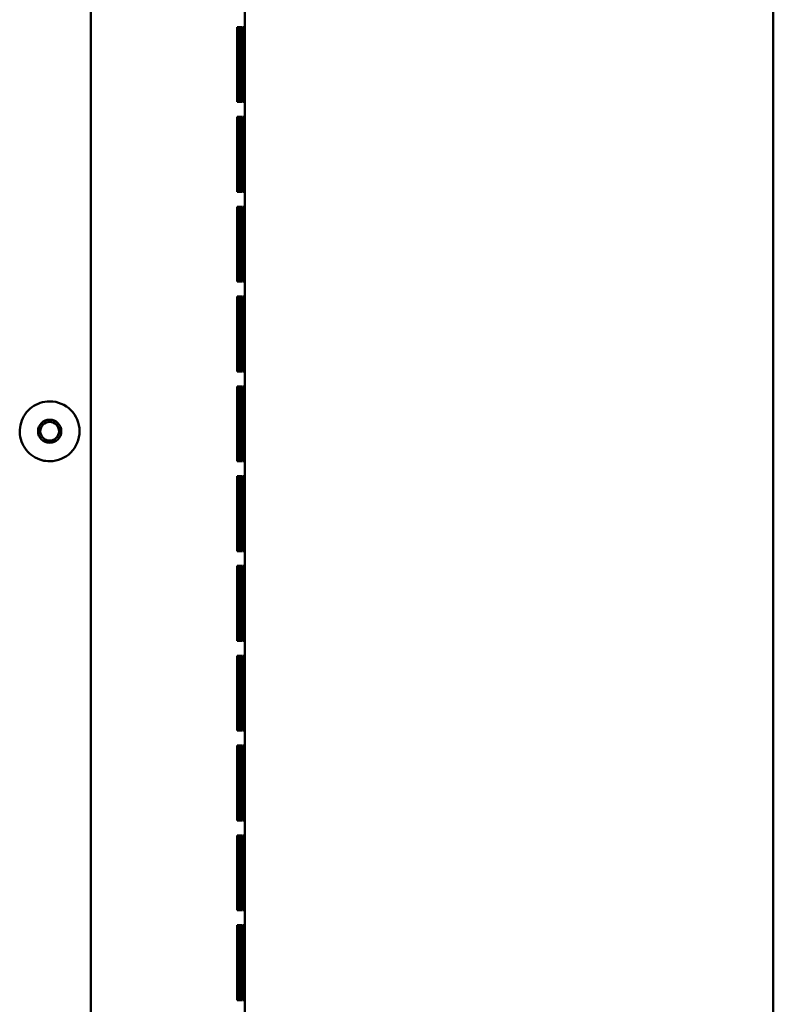
# Model space of a CAD drawing. Extents: x 0 to 17627, y -11807 to 21281.
# Drawn here: x 11864 to 11964, y -9548 to -9417 of the extents above; entities that cross this region are included whole.
import ezdxf

# ---------------------------------------------------------------- set-up
doc = ezdxf.new("R2010")
doc.units = 0
doc.header["$LTSCALE"] = 2
doc.layers.add('Visible (ISO)', color=7, linetype='CONTINUOUS', lineweight=50)

msp = doc.modelspace()

# ---------------------------------------------------------------- linework, layer by layer
at = {"layer": 'Visible (ISO)'}
for p, q in [((11873.23, -9178.12), (11873.23, -9765.12)), ((11873.24, -9178.12), (11873.24, -9765.12)), ((11893.82, -9765.12), (11893.82, -9178.12)), ((11964.46, -9692.69), (11964.46, -9250.69)), ((11892.79, -9427.62), (11892.79, -9417.62)), ((11892.79, -9417.62), (11892.84, -9417.62)), ((11892.84, -9417.62), (11892.84, -9427.62)), ((11892.85, -9427.62), (11892.85, -9417.62)), ((11892.85, -9417.62), (11892.89, -9417.62)), ((11892.89, -9417.62), (11892.89, -9427.62)), ((11892.9, -9427.62), (11892.9, -9417.62)), ((11892.9, -9417.62), (11892.94, -9417.62)), ((11892.94, -9417.62), (11892.94, -9427.62)), ((11892.95, -9427.62), (11892.95, -9417.62)), ((11892.95, -9417.62), (11893, -9417.62)), ((11893, -9417.62), (11893, -9427.62)), ((11893.01, -9427.62), (11893.01, -9417.62)), ((11893.01, -9417.62), (11893.05, -9417.62)), ((11893.05, -9417.62), (11893.05, -9427.62)), ((11893.06, -9427.62), (11893.06, -9417.62)), ((11893.06, -9417.62), (11893.11, -9417.62)), ((11893.11, -9427.62), (11893.11, -9417.62)), ((11893.11, -9417.62), (11893.16, -9417.62)), ((11893.11, -9417.62), (11893.11, -9427.62)), ((11893.16, -9417.62), (11893.16, -9427.62)), ((11893.17, -9427.62), (11893.17, -9417.62)), ((11893.17, -9417.62), (11893.21, -9417.62)), ((11893.21, -9417.62), (11893.21, -9427.62)), ((11893.22, -9427.62), (11893.22, -9417.62)), ((11893.22, -9417.62), (11893.27, -9417.62)), ((11893.27, -9417.62), (11893.27, -9427.62)), ((11893.28, -9427.62), (11893.28, -9417.62)), ((11893.28, -9417.62), (11893.32, -9417.62)), ((11893.32, -9417.62), (11893.32, -9427.62)), ((11893.33, -9427.62), (11893.33, -9417.62)), ((11893.33, -9417.62), (11893.38, -9417.62)), ((11893.38, -9427.62), (11893.38, -9417.62)), ((11893.38, -9417.62), (11893.43, -9417.62)), ((11893.38, -9417.62), (11893.38, -9427.62)), ((11893.43, -9417.62), (11893.43, -9427.62)), ((11893.44, -9427.62), (11893.44, -9417.62)), ((11893.44, -9417.62), (11893.48, -9417.62)), ((11893.48, -9417.62), (11893.48, -9427.62)), ((11893.49, -9427.62), (11893.49, -9417.62)), ((11893.49, -9417.62), (11893.54, -9417.62)), ((11893.54, -9417.62), (11893.54, -9427.62)), ((11893.55, -9427.62), (11893.55, -9417.62)), ((11893.55, -9417.62), (11893.59, -9417.62)), ((11893.59, -9417.62), (11893.59, -9427.62)), ((11893.6, -9427.62), (11893.6, -9417.62)), ((11893.6, -9417.62), (11893.64, -9417.62)), ((11893.64, -9417.62), (11893.64, -9427.62)), ((11893.65, -9427.62), (11893.65, -9417.62)), ((11893.65, -9417.62), (11893.7, -9417.62)), ((11893.7, -9417.62), (11893.7, -9427.62)), ((11893.71, -9427.62), (11893.71, -9417.62)), ((11893.71, -9417.62), (11893.75, -9417.62)), ((11893.75, -9417.62), (11893.75, -9427.62)), ((11892.84, -9427.62), (11892.79, -9427.62)), ((11892.89, -9427.62), (11892.85, -9427.62)), ((11892.94, -9427.62), (11892.9, -9427.62)), ((11893, -9427.62), (11892.95, -9427.62)), ((11893.05, -9427.62), (11893.01, -9427.62)), ((11893.11, -9427.62), (11893.06, -9427.62)), ((11893.16, -9427.62), (11893.11, -9427.62)), ((11893.21, -9427.62), (11893.17, -9427.62)), ((11893.27, -9427.62), (11893.22, -9427.62)), ((11893.32, -9427.62), (11893.28, -9427.62)), ((11893.38, -9427.62), (11893.33, -9427.62)), ((11893.43, -9427.62), (11893.38, -9427.62)), ((11893.48, -9427.62), (11893.44, -9427.62)), ((11893.54, -9427.62), (11893.49, -9427.62)), ((11893.59, -9427.62), (11893.55, -9427.62)), ((11893.64, -9427.62), (11893.6, -9427.62)), ((11893.7, -9427.62), (11893.65, -9427.62)), ((11893.75, -9427.62), (11893.71, -9427.62)), ((11892.79, -9439.62), (11892.79, -9429.62)), ((11892.79, -9429.62), (11892.84, -9429.62)), ((11892.84, -9429.62), (11892.84, -9439.62)), ((11892.85, -9439.62), (11892.85, -9429.62)), ((11892.85, -9429.62), (11892.89, -9429.62)), ((11892.89, -9429.62), (11892.89, -9439.62)), ((11892.9, -9439.62), (11892.9, -9429.62)), ((11892.9, -9429.62), (11892.94, -9429.62)), ((11892.94, -9429.62), (11892.94, -9439.62)), ((11892.95, -9439.62), (11892.95, -9429.62)), ((11892.95, -9429.62), (11893, -9429.62)), ((11893, -9429.62), (11893, -9439.62)), ((11893.01, -9439.62), (11893.01, -9429.62)), ((11893.01, -9429.62), (11893.05, -9429.62)), ((11893.05, -9429.62), (11893.05, -9439.62)), ((11893.06, -9439.62), (11893.06, -9429.62)), ((11893.06, -9429.62), (11893.11, -9429.62)), ((11893.11, -9439.62), (11893.11, -9429.62)), ((11893.11, -9429.62), (11893.16, -9429.62)), ((11893.11, -9429.62), (11893.11, -9439.62)), ((11893.16, -9429.62), (11893.16, -9439.62)), ((11893.17, -9439.62), (11893.17, -9429.62)), ((11893.17, -9429.62), (11893.21, -9429.62)), ((11893.21, -9429.62), (11893.21, -9439.62)), ((11893.22, -9439.62), (11893.22, -9429.62)), ((11893.22, -9429.62), (11893.27, -9429.62)), ((11893.27, -9429.62), (11893.27, -9439.62)), ((11893.28, -9439.62), (11893.28, -9429.62)), ((11893.28, -9429.62), (11893.32, -9429.62)), ((11893.32, -9429.62), (11893.32, -9439.62)), ((11893.33, -9439.62), (11893.33, -9429.62)), ((11893.33, -9429.62), (11893.38, -9429.62)), ((11893.38, -9439.62), (11893.38, -9429.62)), ((11893.38, -9429.62), (11893.43, -9429.62)), ((11893.38, -9429.62), (11893.38, -9439.62)), ((11893.43, -9429.62), (11893.43, -9439.62)), ((11893.44, -9439.62), (11893.44, -9429.62)), ((11893.44, -9429.62), (11893.48, -9429.62)), ((11893.48, -9429.62), (11893.48, -9439.62)), ((11893.49, -9439.62), (11893.49, -9429.62)), ((11893.49, -9429.62), (11893.54, -9429.62)), ((11893.54, -9429.62), (11893.54, -9439.62)), ((11893.55, -9439.62), (11893.55, -9429.62)), ((11893.55, -9429.62), (11893.59, -9429.62)), ((11893.59, -9429.62), (11893.59, -9439.62)), ((11893.6, -9439.62), (11893.6, -9429.62)), ((11893.6, -9429.62), (11893.64, -9429.62)), ((11893.64, -9429.62), (11893.64, -9439.62)), ((11893.65, -9439.62), (11893.65, -9429.62)), ((11893.65, -9429.62), (11893.7, -9429.62)), ((11893.7, -9429.62), (11893.7, -9439.62)), ((11893.71, -9439.62), (11893.71, -9429.62)), ((11893.71, -9429.62), (11893.75, -9429.62)), ((11893.75, -9429.62), (11893.75, -9439.62)), ((11892.84, -9439.62), (11892.79, -9439.62)), ((11892.89, -9439.62), (11892.85, -9439.62)), ((11892.94, -9439.62), (11892.9, -9439.62)), ((11893, -9439.62), (11892.95, -9439.62)), ((11893.05, -9439.62), (11893.01, -9439.62)), ((11893.11, -9439.62), (11893.06, -9439.62)), ((11893.16, -9439.62), (11893.11, -9439.62)), ((11893.21, -9439.62), (11893.17, -9439.62)), ((11893.27, -9439.62), (11893.22, -9439.62)), ((11893.32, -9439.62), (11893.28, -9439.62)), ((11893.38, -9439.62), (11893.33, -9439.62)), ((11893.43, -9439.62), (11893.38, -9439.62)), ((11893.48, -9439.62), (11893.44, -9439.62)), ((11893.54, -9439.62), (11893.49, -9439.62)), ((11893.59, -9439.62), (11893.55, -9439.62)), ((11893.64, -9439.62), (11893.6, -9439.62)), ((11893.7, -9439.62), (11893.65, -9439.62)), ((11893.75, -9439.62), (11893.71, -9439.62)), ((11892.79, -9451.62), (11892.79, -9441.62)), ((11892.79, -9441.62), (11892.84, -9441.62)), ((11892.84, -9441.62), (11892.84, -9451.62)), ((11892.85, -9451.62), (11892.85, -9441.62)), ((11892.85, -9441.62), (11892.89, -9441.62)), ((11892.89, -9441.62), (11892.89, -9451.62)), ((11892.9, -9451.62), (11892.9, -9441.62)), ((11892.9, -9441.62), (11892.94, -9441.62)), ((11892.94, -9441.62), (11892.94, -9451.62)), ((11892.95, -9451.62), (11892.95, -9441.62)), ((11892.95, -9441.62), (11893, -9441.62)), ((11893, -9441.62), (11893, -9451.62)), ((11893.01, -9451.62), (11893.01, -9441.62)), ((11893.01, -9441.62), (11893.05, -9441.62)), ((11893.05, -9441.62), (11893.05, -9451.62)), ((11893.06, -9451.62), (11893.06, -9441.62)), ((11893.06, -9441.62), (11893.11, -9441.62)), ((11893.11, -9451.62), (11893.11, -9441.62)), ((11893.11, -9441.62), (11893.16, -9441.62)), ((11893.11, -9441.62), (11893.11, -9451.62)), ((11893.16, -9441.62), (11893.16, -9451.62)), ((11893.17, -9451.62), (11893.17, -9441.62)), ((11893.17, -9441.62), (11893.21, -9441.62)), ((11893.21, -9441.62), (11893.21, -9451.62)), ((11893.22, -9451.62), (11893.22, -9441.62)), ((11893.22, -9441.62), (11893.27, -9441.62)), ((11893.27, -9441.62), (11893.27, -9451.62)), ((11893.28, -9451.62), (11893.28, -9441.62)), ((11893.28, -9441.62), (11893.32, -9441.62)), ((11893.32, -9441.62), (11893.32, -9451.62)), ((11893.33, -9451.62), (11893.33, -9441.62)), ((11893.33, -9441.62), (11893.38, -9441.62)), ((11893.38, -9451.62), (11893.38, -9441.62)), ((11893.38, -9441.62), (11893.43, -9441.62)), ((11893.38, -9441.62), (11893.38, -9451.62)), ((11893.43, -9441.62), (11893.43, -9451.62)), ((11893.44, -9451.62), (11893.44, -9441.62)), ((11893.44, -9441.62), (11893.48, -9441.62)), ((11893.48, -9441.62), (11893.48, -9451.62)), ((11893.49, -9451.62), (11893.49, -9441.62)), ((11893.49, -9441.62), (11893.54, -9441.62)), ((11893.54, -9441.62), (11893.54, -9451.62)), ((11893.55, -9451.62), (11893.55, -9441.62)), ((11893.55, -9441.62), (11893.59, -9441.62)), ((11893.59, -9441.62), (11893.59, -9451.62)), ((11893.6, -9451.62), (11893.6, -9441.62)), ((11893.6, -9441.62), (11893.64, -9441.62)), ((11893.64, -9441.62), (11893.64, -9451.62)), ((11893.65, -9451.62), (11893.65, -9441.62)), ((11893.65, -9441.62), (11893.7, -9441.62)), ((11893.7, -9441.62), (11893.7, -9451.62)), ((11893.71, -9451.62), (11893.71, -9441.62)), ((11893.71, -9441.62), (11893.75, -9441.62)), ((11893.75, -9441.62), (11893.75, -9451.62)), ((11892.84, -9451.62), (11892.79, -9451.62)), ((11892.89, -9451.62), (11892.85, -9451.62)), ((11892.94, -9451.62), (11892.9, -9451.62)), ((11893, -9451.62), (11892.95, -9451.62)), ((11893.05, -9451.62), (11893.01, -9451.62)), ((11893.11, -9451.62), (11893.06, -9451.62)), ((11893.16, -9451.62), (11893.11, -9451.62)), ((11893.21, -9451.62), (11893.17, -9451.62)), ((11893.27, -9451.62), (11893.22, -9451.62)), ((11893.32, -9451.62), (11893.28, -9451.62)), ((11893.38, -9451.62), (11893.33, -9451.62)), ((11893.43, -9451.62), (11893.38, -9451.62)), ((11893.48, -9451.62), (11893.44, -9451.62)), ((11893.54, -9451.62), (11893.49, -9451.62)), ((11893.59, -9451.62), (11893.55, -9451.62)), ((11893.64, -9451.62), (11893.6, -9451.62)), ((11893.7, -9451.62), (11893.65, -9451.62)), ((11893.75, -9451.62), (11893.71, -9451.62)), ((11892.79, -9463.62), (11892.79, -9453.62)), ((11892.79, -9453.62), (11892.84, -9453.62)), ((11892.84, -9453.62), (11892.84, -9463.62)), ((11892.85, -9463.62), (11892.85, -9453.62)), ((11892.85, -9453.62), (11892.89, -9453.62)), ((11892.89, -9453.62), (11892.89, -9463.62)), ((11892.9, -9463.62), (11892.9, -9453.62)), ((11892.9, -9453.62), (11892.94, -9453.62)), ((11892.94, -9453.62), (11892.94, -9463.62)), ((11892.95, -9463.62), (11892.95, -9453.62)), ((11892.95, -9453.62), (11893, -9453.62)), ((11893, -9453.62), (11893, -9463.62)), ((11893.01, -9463.62), (11893.01, -9453.62)), ((11893.01, -9453.62), (11893.05, -9453.62)), ((11893.05, -9453.62), (11893.05, -9463.62)), ((11893.06, -9463.62), (11893.06, -9453.62)), ((11893.06, -9453.62), (11893.11, -9453.62)), ((11893.11, -9463.62), (11893.11, -9453.62)), ((11893.11, -9453.62), (11893.16, -9453.62)), ((11893.11, -9453.62), (11893.11, -9463.62)), ((11893.16, -9453.62), (11893.16, -9463.62)), ((11893.17, -9463.62), (11893.17, -9453.62)), ((11893.17, -9453.62), (11893.21, -9453.62)), ((11893.21, -9453.62), (11893.21, -9463.62)), ((11893.22, -9463.62), (11893.22, -9453.62)), ((11893.22, -9453.62), (11893.27, -9453.62)), ((11893.27, -9453.62), (11893.27, -9463.62)), ((11893.28, -9463.62), (11893.28, -9453.62)), ((11893.28, -9453.62), (11893.32, -9453.62)), ((11893.32, -9453.62), (11893.32, -9463.62)), ((11893.33, -9463.62), (11893.33, -9453.62)), ((11893.33, -9453.62), (11893.38, -9453.62)), ((11893.38, -9463.62), (11893.38, -9453.62)), ((11893.38, -9453.62), (11893.43, -9453.62)), ((11893.38, -9453.62), (11893.38, -9463.62)), ((11893.43, -9453.62), (11893.43, -9463.62)), ((11893.44, -9463.62), (11893.44, -9453.62)), ((11893.44, -9453.62), (11893.48, -9453.62)), ((11893.48, -9453.62), (11893.48, -9463.62)), ((11893.49, -9463.62), (11893.49, -9453.62)), ((11893.49, -9453.62), (11893.54, -9453.62)), ((11893.54, -9453.62), (11893.54, -9463.62)), ((11893.55, -9463.62), (11893.55, -9453.62)), ((11893.55, -9453.62), (11893.59, -9453.62)), ((11893.59, -9453.62), (11893.59, -9463.62)), ((11893.6, -9463.62), (11893.6, -9453.62)), ((11893.6, -9453.62), (11893.64, -9453.62)), ((11893.64, -9453.62), (11893.64, -9463.62)), ((11893.65, -9463.62), (11893.65, -9453.62)), ((11893.65, -9453.62), (11893.7, -9453.62)), ((11893.7, -9453.62), (11893.7, -9463.62)), ((11893.71, -9463.62), (11893.71, -9453.62)), ((11893.71, -9453.62), (11893.75, -9453.62)), ((11893.75, -9453.62), (11893.75, -9463.62)), ((11892.84, -9463.62), (11892.79, -9463.62)), ((11892.89, -9463.62), (11892.85, -9463.62)), ((11892.94, -9463.62), (11892.9, -9463.62)), ((11893, -9463.62), (11892.95, -9463.62)), ((11893.05, -9463.62), (11893.01, -9463.62)), ((11893.11, -9463.62), (11893.06, -9463.62)), ((11893.16, -9463.62), (11893.11, -9463.62)), ((11893.21, -9463.62), (11893.17, -9463.62)), ((11893.27, -9463.62), (11893.22, -9463.62)), ((11893.32, -9463.62), (11893.28, -9463.62)), ((11893.38, -9463.62), (11893.33, -9463.62)), ((11893.43, -9463.62), (11893.38, -9463.62)), ((11893.48, -9463.62), (11893.44, -9463.62)), ((11893.54, -9463.62), (11893.49, -9463.62)), ((11893.59, -9463.62), (11893.55, -9463.62)), ((11893.64, -9463.62), (11893.6, -9463.62)), ((11893.7, -9463.62), (11893.65, -9463.62)), ((11893.75, -9463.62), (11893.71, -9463.62)), ((11892.79, -9475.62), (11892.79, -9465.62)), ((11892.79, -9465.62), (11892.84, -9465.62)), ((11892.84, -9465.62), (11892.84, -9475.62)), ((11892.85, -9475.62), (11892.85, -9465.62)), ((11892.85, -9465.62), (11892.89, -9465.62)), ((11892.89, -9465.62), (11892.89, -9475.62)), ((11892.9, -9475.62), (11892.9, -9465.62)), ((11892.9, -9465.62), (11892.94, -9465.62)), ((11892.94, -9465.62), (11892.94, -9475.62)), ((11892.95, -9475.62), (11892.95, -9465.62)), ((11892.95, -9465.62), (11893, -9465.62)), ((11893, -9465.62), (11893, -9475.62)), ((11893.01, -9475.62), (11893.01, -9465.62)), ((11893.01, -9465.62), (11893.05, -9465.62)), ((11893.05, -9465.62), (11893.05, -9475.62)), ((11893.06, -9475.62), (11893.06, -9465.62)), ((11893.06, -9465.62), (11893.11, -9465.62)), ((11893.11, -9475.62), (11893.11, -9465.62)), ((11893.11, -9465.62), (11893.16, -9465.62)), ((11893.11, -9465.62), (11893.11, -9475.62)), ((11893.16, -9465.62), (11893.16, -9475.62)), ((11893.17, -9475.62), (11893.17, -9465.62)), ((11893.17, -9465.62), (11893.21, -9465.62)), ((11893.21, -9465.62), (11893.21, -9475.62)), ((11893.22, -9475.62), (11893.22, -9465.62)), ((11893.22, -9465.62), (11893.27, -9465.62)), ((11893.27, -9465.62), (11893.27, -9475.62)), ((11893.28, -9475.62), (11893.28, -9465.62)), ((11893.28, -9465.62), (11893.32, -9465.62)), ((11893.32, -9465.62), (11893.32, -9475.62)), ((11893.33, -9475.62), (11893.33, -9465.62)), ((11893.33, -9465.62), (11893.38, -9465.62)), ((11893.38, -9475.62), (11893.38, -9465.62)), ((11893.38, -9465.62), (11893.43, -9465.62)), ((11893.38, -9465.62), (11893.38, -9475.62)), ((11893.43, -9465.62), (11893.43, -9475.62)), ((11893.44, -9475.62), (11893.44, -9465.62)), ((11893.44, -9465.62), (11893.48, -9465.62)), ((11893.48, -9465.62), (11893.48, -9475.62)), ((11893.49, -9475.62), (11893.49, -9465.62)), ((11893.49, -9465.62), (11893.54, -9465.62)), ((11893.54, -9465.62), (11893.54, -9475.62)), ((11893.55, -9475.62), (11893.55, -9465.62)), ((11893.55, -9465.62), (11893.59, -9465.62)), ((11893.59, -9465.62), (11893.59, -9475.62)), ((11893.6, -9475.62), (11893.6, -9465.62)), ((11893.6, -9465.62), (11893.64, -9465.62)), ((11893.64, -9465.62), (11893.64, -9475.62)), ((11893.65, -9475.62), (11893.65, -9465.62)), ((11893.65, -9465.62), (11893.7, -9465.62)), ((11893.7, -9465.62), (11893.7, -9475.62)), ((11893.71, -9475.62), (11893.71, -9465.62)), ((11893.71, -9465.62), (11893.75, -9465.62)), ((11893.75, -9465.62), (11893.75, -9475.62)), ((11867.73, -9467.62), (11867.73, -9467.62)), ((11867.73, -9475.62), (11867.73, -9475.62)), ((11892.84, -9475.62), (11892.79, -9475.62)), ((11892.89, -9475.62), (11892.85, -9475.62)), ((11892.94, -9475.62), (11892.9, -9475.62)), ((11893, -9475.62), (11892.95, -9475.62)), ((11893.05, -9475.62), (11893.01, -9475.62)), ((11893.11, -9475.62), (11893.06, -9475.62)), ((11893.16, -9475.62), (11893.11, -9475.62)), ((11893.21, -9475.62), (11893.17, -9475.62)), ((11893.27, -9475.62), (11893.22, -9475.62)), ((11893.32, -9475.62), (11893.28, -9475.62)), ((11893.38, -9475.62), (11893.33, -9475.62)), ((11893.43, -9475.62), (11893.38, -9475.62)), ((11893.48, -9475.62), (11893.44, -9475.62)), ((11893.54, -9475.62), (11893.49, -9475.62)), ((11893.59, -9475.62), (11893.55, -9475.62)), ((11893.64, -9475.62), (11893.6, -9475.62)), ((11893.7, -9475.62), (11893.65, -9475.62)), ((11893.75, -9475.62), (11893.71, -9475.62)), ((11892.79, -9487.62), (11892.79, -9477.62)), ((11892.79, -9477.62), (11892.84, -9477.62)), ((11892.84, -9477.62), (11892.84, -9487.62)), ((11892.85, -9487.62), (11892.85, -9477.62)), ((11892.85, -9477.62), (11892.89, -9477.62)), ((11892.89, -9477.62), (11892.89, -9487.62)), ((11892.9, -9487.62), (11892.9, -9477.62)), ((11892.9, -9477.62), (11892.94, -9477.62)), ((11892.94, -9477.62), (11892.94, -9487.62)), ((11892.95, -9487.62), (11892.95, -9477.62)), ((11892.95, -9477.62), (11893, -9477.62)), ((11893, -9477.62), (11893, -9487.62)), ((11893.01, -9487.62), (11893.01, -9477.62)), ((11893.01, -9477.62), (11893.05, -9477.62)), ((11893.05, -9477.62), (11893.05, -9487.62)), ((11893.06, -9487.62), (11893.06, -9477.62)), ((11893.06, -9477.62), (11893.11, -9477.62)), ((11893.11, -9487.62), (11893.11, -9477.62)), ((11893.11, -9477.62), (11893.16, -9477.62)), ((11893.11, -9477.62), (11893.11, -9487.62)), ((11893.16, -9477.62), (11893.16, -9487.62)), ((11893.17, -9487.62), (11893.17, -9477.62)), ((11893.17, -9477.62), (11893.21, -9477.62)), ((11893.21, -9477.62), (11893.21, -9487.62)), ((11893.22, -9487.62), (11893.22, -9477.62)), ((11893.22, -9477.62), (11893.27, -9477.62)), ((11893.27, -9477.62), (11893.27, -9487.62)), ((11893.28, -9487.62), (11893.28, -9477.62)), ((11893.28, -9477.62), (11893.32, -9477.62)), ((11893.32, -9477.62), (11893.32, -9487.62)), ((11893.33, -9487.62), (11893.33, -9477.62)), ((11893.33, -9477.62), (11893.38, -9477.62)), ((11893.38, -9487.62), (11893.38, -9477.62)), ((11893.38, -9477.62), (11893.43, -9477.62)), ((11893.38, -9477.62), (11893.38, -9487.62)), ((11893.43, -9477.62), (11893.43, -9487.62)), ((11893.44, -9487.62), (11893.44, -9477.62)), ((11893.44, -9477.62), (11893.48, -9477.62)), ((11893.48, -9477.62), (11893.48, -9487.62)), ((11893.49, -9487.62), (11893.49, -9477.62)), ((11893.49, -9477.62), (11893.54, -9477.62)), ((11893.54, -9477.62), (11893.54, -9487.62)), ((11893.55, -9487.62), (11893.55, -9477.62)), ((11893.55, -9477.62), (11893.59, -9477.62)), ((11893.59, -9477.62), (11893.59, -9487.62)), ((11893.6, -9487.62), (11893.6, -9477.62)), ((11893.6, -9477.62), (11893.64, -9477.62)), ((11893.64, -9477.62), (11893.64, -9487.62)), ((11893.65, -9487.62), (11893.65, -9477.62)), ((11893.65, -9477.62), (11893.7, -9477.62)), ((11893.7, -9477.62), (11893.7, -9487.62)), ((11893.71, -9487.62), (11893.71, -9477.62)), ((11893.71, -9477.62), (11893.75, -9477.62)), ((11893.75, -9477.62), (11893.75, -9487.62)), ((11892.84, -9487.62), (11892.79, -9487.62)), ((11892.89, -9487.62), (11892.85, -9487.62)), ((11892.94, -9487.62), (11892.9, -9487.62)), ((11893, -9487.62), (11892.95, -9487.62)), ((11893.05, -9487.62), (11893.01, -9487.62)), ((11893.11, -9487.62), (11893.06, -9487.62)), ((11893.16, -9487.62), (11893.11, -9487.62)), ((11893.21, -9487.62), (11893.17, -9487.62)), ((11893.27, -9487.62), (11893.22, -9487.62)), ((11893.32, -9487.62), (11893.28, -9487.62)), ((11893.38, -9487.62), (11893.33, -9487.62)), ((11893.43, -9487.62), (11893.38, -9487.62)), ((11893.48, -9487.62), (11893.44, -9487.62)), ((11893.54, -9487.62), (11893.49, -9487.62)), ((11893.59, -9487.62), (11893.55, -9487.62)), ((11893.64, -9487.62), (11893.6, -9487.62)), ((11893.7, -9487.62), (11893.65, -9487.62)), ((11893.75, -9487.62), (11893.71, -9487.62)), ((11892.79, -9499.62), (11892.79, -9489.62)), ((11892.79, -9489.62), (11892.84, -9489.62)), ((11892.84, -9489.62), (11892.84, -9499.62)), ((11892.85, -9499.62), (11892.85, -9489.62)), ((11892.85, -9489.62), (11892.89, -9489.62)), ((11892.89, -9489.62), (11892.89, -9499.62)), ((11892.9, -9499.62), (11892.9, -9489.62)), ((11892.9, -9489.62), (11892.94, -9489.62)), ((11892.94, -9489.62), (11892.94, -9499.62)), ((11892.95, -9499.62), (11892.95, -9489.62)), ((11892.95, -9489.62), (11893, -9489.62)), ((11893, -9489.62), (11893, -9499.62)), ((11893.01, -9499.62), (11893.01, -9489.62)), ((11893.01, -9489.62), (11893.05, -9489.62)), ((11893.05, -9489.62), (11893.05, -9499.62)), ((11893.06, -9499.62), (11893.06, -9489.62)), ((11893.06, -9489.62), (11893.11, -9489.62)), ((11893.11, -9499.62), (11893.11, -9489.62)), ((11893.11, -9489.62), (11893.16, -9489.62)), ((11893.11, -9489.62), (11893.11, -9499.62)), ((11893.16, -9489.62), (11893.16, -9499.62)), ((11893.17, -9499.62), (11893.17, -9489.62)), ((11893.17, -9489.62), (11893.21, -9489.62)), ((11893.21, -9489.62), (11893.21, -9499.62)), ((11893.22, -9499.62), (11893.22, -9489.62)), ((11893.22, -9489.62), (11893.27, -9489.62)), ((11893.27, -9489.62), (11893.27, -9499.62)), ((11893.28, -9499.62), (11893.28, -9489.62)), ((11893.28, -9489.62), (11893.32, -9489.62)), ((11893.32, -9489.62), (11893.32, -9499.62)), ((11893.33, -9499.62), (11893.33, -9489.62)), ((11893.33, -9489.62), (11893.38, -9489.62)), ((11893.38, -9499.62), (11893.38, -9489.62)), ((11893.38, -9489.62), (11893.43, -9489.62)), ((11893.38, -9489.62), (11893.38, -9499.62)), ((11893.43, -9489.62), (11893.43, -9499.62)), ((11893.44, -9499.62), (11893.44, -9489.62)), ((11893.44, -9489.62), (11893.48, -9489.62)), ((11893.48, -9489.62), (11893.48, -9499.62)), ((11893.49, -9499.62), (11893.49, -9489.62)), ((11893.49, -9489.62), (11893.54, -9489.62)), ((11893.54, -9489.62), (11893.54, -9499.62)), ((11893.55, -9499.62), (11893.55, -9489.62)), ((11893.55, -9489.62), (11893.59, -9489.62)), ((11893.59, -9489.62), (11893.59, -9499.62)), ((11893.6, -9499.62), (11893.6, -9489.62)), ((11893.6, -9489.62), (11893.64, -9489.62)), ((11893.64, -9489.62), (11893.64, -9499.62)), ((11893.65, -9499.62), (11893.65, -9489.62)), ((11893.65, -9489.62), (11893.7, -9489.62)), ((11893.7, -9489.62), (11893.7, -9499.62)), ((11893.71, -9499.62), (11893.71, -9489.62)), ((11893.71, -9489.62), (11893.75, -9489.62)), ((11893.75, -9489.62), (11893.75, -9499.62)), ((11892.84, -9499.62), (11892.79, -9499.62)), ((11892.89, -9499.62), (11892.85, -9499.62)), ((11892.94, -9499.62), (11892.9, -9499.62)), ((11893, -9499.62), (11892.95, -9499.62)), ((11893.05, -9499.62), (11893.01, -9499.62)), ((11893.11, -9499.62), (11893.06, -9499.62)), ((11893.16, -9499.62), (11893.11, -9499.62)), ((11893.21, -9499.62), (11893.17, -9499.62)), ((11893.27, -9499.62), (11893.22, -9499.62)), ((11893.32, -9499.62), (11893.28, -9499.62)), ((11893.38, -9499.62), (11893.33, -9499.62)), ((11893.43, -9499.62), (11893.38, -9499.62)), ((11893.48, -9499.62), (11893.44, -9499.62)), ((11893.54, -9499.62), (11893.49, -9499.62)), ((11893.59, -9499.62), (11893.55, -9499.62)), ((11893.64, -9499.62), (11893.6, -9499.62)), ((11893.7, -9499.62), (11893.65, -9499.62)), ((11893.75, -9499.62), (11893.71, -9499.62)), ((11892.79, -9511.62), (11892.79, -9501.62)), ((11892.79, -9501.62), (11892.84, -9501.62)), ((11892.84, -9501.62), (11892.84, -9511.62)), ((11892.85, -9511.62), (11892.85, -9501.62)), ((11892.85, -9501.62), (11892.89, -9501.62)), ((11892.89, -9501.62), (11892.89, -9511.62)), ((11892.9, -9511.62), (11892.9, -9501.62)), ((11892.9, -9501.62), (11892.94, -9501.62)), ((11892.94, -9501.62), (11892.94, -9511.62)), ((11892.95, -9511.62), (11892.95, -9501.62)), ((11892.95, -9501.62), (11893, -9501.62)), ((11893, -9501.62), (11893, -9511.62)), ((11893.01, -9511.62), (11893.01, -9501.62)), ((11893.01, -9501.62), (11893.05, -9501.62)), ((11893.05, -9501.62), (11893.05, -9511.62)), ((11893.06, -9511.62), (11893.06, -9501.62)), ((11893.06, -9501.62), (11893.11, -9501.62)), ((11893.11, -9511.62), (11893.11, -9501.62)), ((11893.11, -9501.62), (11893.16, -9501.62)), ((11893.11, -9501.62), (11893.11, -9511.62)), ((11893.16, -9501.62), (11893.16, -9511.62)), ((11893.17, -9511.62), (11893.17, -9501.62)), ((11893.17, -9501.62), (11893.21, -9501.62)), ((11893.21, -9501.62), (11893.21, -9511.62)), ((11893.22, -9511.62), (11893.22, -9501.62)), ((11893.22, -9501.62), (11893.27, -9501.62)), ((11893.27, -9501.62), (11893.27, -9511.62)), ((11893.28, -9511.62), (11893.28, -9501.62)), ((11893.28, -9501.62), (11893.32, -9501.62)), ((11893.32, -9501.62), (11893.32, -9511.62)), ((11893.33, -9511.62), (11893.33, -9501.62)), ((11893.33, -9501.62), (11893.38, -9501.62)), ((11893.38, -9511.62), (11893.38, -9501.62)), ((11893.38, -9501.62), (11893.43, -9501.62)), ((11893.38, -9501.62), (11893.38, -9511.62)), ((11893.43, -9501.62), (11893.43, -9511.62)), ((11893.44, -9511.62), (11893.44, -9501.62)), ((11893.44, -9501.62), (11893.48, -9501.62)), ((11893.48, -9501.62), (11893.48, -9511.62)), ((11893.49, -9511.62), (11893.49, -9501.62)), ((11893.49, -9501.62), (11893.54, -9501.62)), ((11893.54, -9501.62), (11893.54, -9511.62)), ((11893.55, -9511.62), (11893.55, -9501.62)), ((11893.55, -9501.62), (11893.59, -9501.62)), ((11893.59, -9501.62), (11893.59, -9511.62)), ((11893.6, -9511.62), (11893.6, -9501.62)), ((11893.6, -9501.62), (11893.64, -9501.62)), ((11893.64, -9501.62), (11893.64, -9511.62)), ((11893.65, -9511.62), (11893.65, -9501.62)), ((11893.65, -9501.62), (11893.7, -9501.62)), ((11893.7, -9501.62), (11893.7, -9511.62)), ((11893.71, -9511.62), (11893.71, -9501.62)), ((11893.71, -9501.62), (11893.75, -9501.62)), ((11893.75, -9501.62), (11893.75, -9511.62)), ((11892.84, -9511.62), (11892.79, -9511.62)), ((11892.89, -9511.62), (11892.85, -9511.62)), ((11892.94, -9511.62), (11892.9, -9511.62)), ((11893, -9511.62), (11892.95, -9511.62)), ((11893.05, -9511.62), (11893.01, -9511.62)), ((11893.11, -9511.62), (11893.06, -9511.62)), ((11893.16, -9511.62), (11893.11, -9511.62)), ((11893.21, -9511.62), (11893.17, -9511.62)), ((11893.27, -9511.62), (11893.22, -9511.62)), ((11893.32, -9511.62), (11893.28, -9511.62)), ((11893.38, -9511.62), (11893.33, -9511.62)), ((11893.43, -9511.62), (11893.38, -9511.62)), ((11893.48, -9511.62), (11893.44, -9511.62)), ((11893.54, -9511.62), (11893.49, -9511.62)), ((11893.59, -9511.62), (11893.55, -9511.62)), ((11893.64, -9511.62), (11893.6, -9511.62)), ((11893.7, -9511.62), (11893.65, -9511.62)), ((11893.75, -9511.62), (11893.71, -9511.62)), ((11892.79, -9523.62), (11892.79, -9513.62)), ((11892.79, -9513.62), (11892.84, -9513.62)), ((11892.84, -9513.62), (11892.84, -9523.62)), ((11892.85, -9523.62), (11892.85, -9513.62)), ((11892.85, -9513.62), (11892.89, -9513.62)), ((11892.89, -9513.62), (11892.89, -9523.62)), ((11892.9, -9523.62), (11892.9, -9513.62)), ((11892.9, -9513.62), (11892.94, -9513.62)), ((11892.94, -9513.62), (11892.94, -9523.62)), ((11892.95, -9523.62), (11892.95, -9513.62)), ((11892.95, -9513.62), (11893, -9513.62)), ((11893, -9513.62), (11893, -9523.62)), ((11893.01, -9523.62), (11893.01, -9513.62)), ((11893.01, -9513.62), (11893.05, -9513.62)), ((11893.05, -9513.62), (11893.05, -9523.62)), ((11893.06, -9523.62), (11893.06, -9513.62)), ((11893.06, -9513.62), (11893.11, -9513.62)), ((11893.11, -9523.62), (11893.11, -9513.62)), ((11893.11, -9513.62), (11893.16, -9513.62)), ((11893.11, -9513.62), (11893.11, -9523.62)), ((11893.16, -9513.62), (11893.16, -9523.62)), ((11893.17, -9523.62), (11893.17, -9513.62)), ((11893.17, -9513.62), (11893.21, -9513.62)), ((11893.21, -9513.62), (11893.21, -9523.62)), ((11893.22, -9523.62), (11893.22, -9513.62)), ((11893.22, -9513.62), (11893.27, -9513.62)), ((11893.27, -9513.62), (11893.27, -9523.62)), ((11893.28, -9523.62), (11893.28, -9513.62)), ((11893.28, -9513.62), (11893.32, -9513.62)), ((11893.32, -9513.62), (11893.32, -9523.62)), ((11893.33, -9523.62), (11893.33, -9513.62)), ((11893.33, -9513.62), (11893.38, -9513.62)), ((11893.38, -9523.62), (11893.38, -9513.62)), ((11893.38, -9513.62), (11893.43, -9513.62)), ((11893.38, -9513.62), (11893.38, -9523.62)), ((11893.43, -9513.62), (11893.43, -9523.62)), ((11893.44, -9523.62), (11893.44, -9513.62)), ((11893.44, -9513.62), (11893.48, -9513.62)), ((11893.48, -9513.62), (11893.48, -9523.62)), ((11893.49, -9523.62), (11893.49, -9513.62)), ((11893.49, -9513.62), (11893.54, -9513.62)), ((11893.54, -9513.62), (11893.54, -9523.62)), ((11893.55, -9523.62), (11893.55, -9513.62)), ((11893.55, -9513.62), (11893.59, -9513.62)), ((11893.59, -9513.62), (11893.59, -9523.62)), ((11893.6, -9523.62), (11893.6, -9513.62)), ((11893.6, -9513.62), (11893.64, -9513.62)), ((11893.64, -9513.62), (11893.64, -9523.62)), ((11893.65, -9523.62), (11893.65, -9513.62)), ((11893.65, -9513.62), (11893.7, -9513.62)), ((11893.7, -9513.62), (11893.7, -9523.62)), ((11893.71, -9523.62), (11893.71, -9513.62)), ((11893.71, -9513.62), (11893.75, -9513.62)), ((11893.75, -9513.62), (11893.75, -9523.62)), ((11892.84, -9523.62), (11892.79, -9523.62)), ((11892.89, -9523.62), (11892.85, -9523.62)), ((11892.94, -9523.62), (11892.9, -9523.62)), ((11893, -9523.62), (11892.95, -9523.62)), ((11893.05, -9523.62), (11893.01, -9523.62)), ((11893.11, -9523.62), (11893.06, -9523.62)), ((11893.16, -9523.62), (11893.11, -9523.62)), ((11893.21, -9523.62), (11893.17, -9523.62)), ((11893.27, -9523.62), (11893.22, -9523.62)), ((11893.32, -9523.62), (11893.28, -9523.62)), ((11893.38, -9523.62), (11893.33, -9523.62)), ((11893.43, -9523.62), (11893.38, -9523.62)), ((11893.48, -9523.62), (11893.44, -9523.62)), ((11893.54, -9523.62), (11893.49, -9523.62)), ((11893.59, -9523.62), (11893.55, -9523.62)), ((11893.64, -9523.62), (11893.6, -9523.62)), ((11893.7, -9523.62), (11893.65, -9523.62)), ((11893.75, -9523.62), (11893.71, -9523.62)), ((11892.79, -9535.62), (11892.79, -9525.62)), ((11892.79, -9525.62), (11892.84, -9525.62)), ((11892.84, -9525.62), (11892.84, -9535.62)), ((11892.85, -9535.62), (11892.85, -9525.62)), ((11892.85, -9525.62), (11892.89, -9525.62)), ((11892.89, -9525.62), (11892.89, -9535.62)), ((11892.9, -9535.62), (11892.9, -9525.62)), ((11892.9, -9525.62), (11892.94, -9525.62)), ((11892.94, -9525.62), (11892.94, -9535.62)), ((11892.95, -9535.62), (11892.95, -9525.62)), ((11892.95, -9525.62), (11893, -9525.62)), ((11893, -9525.62), (11893, -9535.62)), ((11893.01, -9535.62), (11893.01, -9525.62)), ((11893.01, -9525.62), (11893.05, -9525.62)), ((11893.05, -9525.62), (11893.05, -9535.62)), ((11893.06, -9535.62), (11893.06, -9525.62)), ((11893.06, -9525.62), (11893.11, -9525.62)), ((11893.11, -9535.62), (11893.11, -9525.62)), ((11893.11, -9525.62), (11893.16, -9525.62)), ((11893.11, -9525.62), (11893.11, -9535.62)), ((11893.16, -9525.62), (11893.16, -9535.62)), ((11893.17, -9535.62), (11893.17, -9525.62)), ((11893.17, -9525.62), (11893.21, -9525.62)), ((11893.21, -9525.62), (11893.21, -9535.62)), ((11893.22, -9535.62), (11893.22, -9525.62)), ((11893.22, -9525.62), (11893.27, -9525.62)), ((11893.27, -9525.62), (11893.27, -9535.62)), ((11893.28, -9535.62), (11893.28, -9525.62)), ((11893.28, -9525.62), (11893.32, -9525.62)), ((11893.32, -9525.62), (11893.32, -9535.62)), ((11893.33, -9535.62), (11893.33, -9525.62)), ((11893.33, -9525.62), (11893.38, -9525.62)), ((11893.38, -9535.62), (11893.38, -9525.62)), ((11893.38, -9525.62), (11893.43, -9525.62)), ((11893.38, -9525.62), (11893.38, -9535.62)), ((11893.43, -9525.62), (11893.43, -9535.62)), ((11893.44, -9535.62), (11893.44, -9525.62)), ((11893.44, -9525.62), (11893.48, -9525.62)), ((11893.48, -9525.62), (11893.48, -9535.62)), ((11893.49, -9535.62), (11893.49, -9525.62)), ((11893.49, -9525.62), (11893.54, -9525.62)), ((11893.54, -9525.62), (11893.54, -9535.62)), ((11893.55, -9535.62), (11893.55, -9525.62)), ((11893.55, -9525.62), (11893.59, -9525.62)), ((11893.59, -9525.62), (11893.59, -9535.62)), ((11893.6, -9535.62), (11893.6, -9525.62)), ((11893.6, -9525.62), (11893.64, -9525.62)), ((11893.64, -9525.62), (11893.64, -9535.62)), ((11893.65, -9535.62), (11893.65, -9525.62)), ((11893.65, -9525.62), (11893.7, -9525.62)), ((11893.7, -9525.62), (11893.7, -9535.62)), ((11893.71, -9535.62), (11893.71, -9525.62)), ((11893.71, -9525.62), (11893.75, -9525.62)), ((11893.75, -9525.62), (11893.75, -9535.62)), ((11892.84, -9535.62), (11892.79, -9535.62)), ((11892.89, -9535.62), (11892.85, -9535.62)), ((11892.94, -9535.62), (11892.9, -9535.62)), ((11893, -9535.62), (11892.95, -9535.62)), ((11893.05, -9535.62), (11893.01, -9535.62)), ((11893.11, -9535.62), (11893.06, -9535.62)), ((11893.16, -9535.62), (11893.11, -9535.62)), ((11893.21, -9535.62), (11893.17, -9535.62)), ((11893.27, -9535.62), (11893.22, -9535.62)), ((11893.32, -9535.62), (11893.28, -9535.62)), ((11893.38, -9535.62), (11893.33, -9535.62)), ((11893.43, -9535.62), (11893.38, -9535.62)), ((11893.48, -9535.62), (11893.44, -9535.62)), ((11893.54, -9535.62), (11893.49, -9535.62)), ((11893.59, -9535.62), (11893.55, -9535.62)), ((11893.64, -9535.62), (11893.6, -9535.62)), ((11893.7, -9535.62), (11893.65, -9535.62)), ((11893.75, -9535.62), (11893.71, -9535.62)), ((11892.79, -9547.62), (11892.79, -9537.62)), ((11892.79, -9537.62), (11892.84, -9537.62)), ((11892.84, -9537.62), (11892.84, -9547.62)), ((11892.85, -9547.62), (11892.85, -9537.62)), ((11892.85, -9537.62), (11892.89, -9537.62)), ((11892.89, -9537.62), (11892.89, -9547.62)), ((11892.9, -9547.62), (11892.9, -9537.62)), ((11892.9, -9537.62), (11892.94, -9537.62)), ((11892.94, -9537.62), (11892.94, -9547.62)), ((11892.95, -9547.62), (11892.95, -9537.62)), ((11892.95, -9537.62), (11893, -9537.62)), ((11893, -9537.62), (11893, -9547.62)), ((11893.01, -9547.62), (11893.01, -9537.62)), ((11893.01, -9537.62), (11893.05, -9537.62)), ((11893.05, -9537.62), (11893.05, -9547.62)), ((11893.06, -9547.62), (11893.06, -9537.62)), ((11893.06, -9537.62), (11893.11, -9537.62)), ((11893.11, -9547.62), (11893.11, -9537.62)), ((11893.11, -9537.62), (11893.16, -9537.62)), ((11893.11, -9537.62), (11893.11, -9547.62)), ((11893.16, -9537.62), (11893.16, -9547.62)), ((11893.17, -9547.62), (11893.17, -9537.62)), ((11893.17, -9537.62), (11893.21, -9537.62)), ((11893.21, -9537.62), (11893.21, -9547.62)), ((11893.22, -9547.62), (11893.22, -9537.62)), ((11893.22, -9537.62), (11893.27, -9537.62)), ((11893.27, -9537.62), (11893.27, -9547.62)), ((11893.28, -9547.62), (11893.28, -9537.62)), ((11893.28, -9537.62), (11893.32, -9537.62)), ((11893.32, -9537.62), (11893.32, -9547.62)), ((11893.33, -9547.62), (11893.33, -9537.62)), ((11893.33, -9537.62), (11893.38, -9537.62)), ((11893.38, -9547.62), (11893.38, -9537.62)), ((11893.38, -9537.62), (11893.43, -9537.62)), ((11893.38, -9537.62), (11893.38, -9547.62)), ((11893.43, -9537.62), (11893.43, -9547.62)), ((11893.44, -9547.62), (11893.44, -9537.62)), ((11893.44, -9537.62), (11893.48, -9537.62)), ((11893.48, -9537.62), (11893.48, -9547.62)), ((11893.49, -9547.62), (11893.49, -9537.62)), ((11893.49, -9537.62), (11893.54, -9537.62)), ((11893.54, -9537.62), (11893.54, -9547.62)), ((11893.55, -9547.62), (11893.55, -9537.62)), ((11893.55, -9537.62), (11893.59, -9537.62)), ((11893.59, -9537.62), (11893.59, -9547.62)), ((11893.6, -9547.62), (11893.6, -9537.62)), ((11893.6, -9537.62), (11893.64, -9537.62)), ((11893.64, -9537.62), (11893.64, -9547.62)), ((11893.65, -9547.62), (11893.65, -9537.62)), ((11893.65, -9537.62), (11893.7, -9537.62)), ((11893.7, -9537.62), (11893.7, -9547.62)), ((11893.71, -9547.62), (11893.71, -9537.62)), ((11893.71, -9537.62), (11893.75, -9537.62)), ((11893.75, -9537.62), (11893.75, -9547.62)), ((11892.84, -9547.62), (11892.79, -9547.62)), ((11892.89, -9547.62), (11892.85, -9547.62)), ((11892.94, -9547.62), (11892.9, -9547.62)), ((11893, -9547.62), (11892.95, -9547.62)), ((11893.05, -9547.62), (11893.01, -9547.62)), ((11893.11, -9547.62), (11893.06, -9547.62)), ((11893.16, -9547.62), (11893.11, -9547.62)), ((11893.21, -9547.62), (11893.17, -9547.62)), ((11893.27, -9547.62), (11893.22, -9547.62)), ((11893.32, -9547.62), (11893.28, -9547.62)), ((11893.38, -9547.62), (11893.33, -9547.62)), ((11893.43, -9547.62), (11893.38, -9547.62)), ((11893.48, -9547.62), (11893.44, -9547.62)), ((11893.54, -9547.62), (11893.49, -9547.62)), ((11893.59, -9547.62), (11893.55, -9547.62)), ((11893.64, -9547.62), (11893.6, -9547.62)), ((11893.7, -9547.62), (11893.65, -9547.62)), ((11893.75, -9547.62), (11893.71, -9547.62))]:
    msp.add_line(p, q, dxfattribs=at)
for major_axis, start_param, end_param in [((0, 4), 3.141593, 6.283185), ((0, 1.25), 0, 3.135483)]:
    msp.add_ellipse((11867.73, -9471.62), major_axis=major_axis, ratio=0.99999, start_param=start_param, end_param=end_param, dxfattribs=at)
for major_axis in [(0, -1.55), (0, 1.25)]:
    msp.add_ellipse((11867.73, -9471.62), major_axis=major_axis, ratio=0.99999, dxfattribs=at)
msp.add_open_spline([(11867.73, -9467.62), (11867.31, -9467.62), (11866.88, -9467.69), (11866.07, -9467.96), (11865.69, -9468.16), (11865, -9468.67), (11864.7, -9468.98), (11864.21, -9469.68), (11864.02, -9470.07), (11863.78, -9470.89), (11863.72, -9471.32), (11863.75, -9472.17), (11863.83, -9472.59), (11864.12, -9473.39), (11864.33, -9473.77), (11864.86, -9474.44), (11865.18, -9474.73), (11865.89, -9475.2), (11866.29, -9475.38), (11867.04, -9475.58), (11867.38, -9475.62), (11867.73, -9475.62)], degree=3, knots=[3.141593, 3.141593, 3.141593, 3.141593, 3.46159, 3.46159, 3.781589, 3.781589, 4.101588, 4.101588, 4.421589, 4.421589, 4.741591, 4.741591, 5.061593, 5.061593, 5.381595, 5.381595, 5.701595, 5.701595, 6.021594, 6.021594, 6.283185, 6.283185, 6.283185, 6.283185], dxfattribs=at)

doc.saveas('drawing.dxf')
